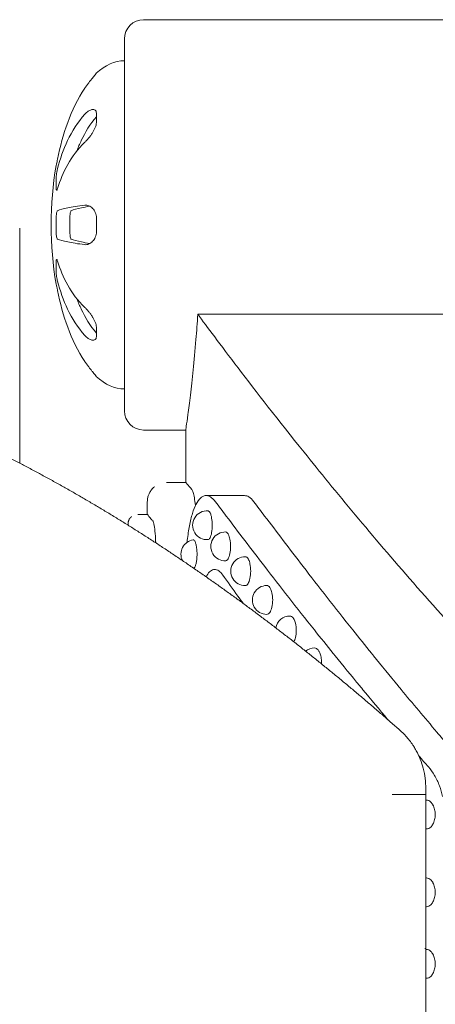
# Model space of a CAD drawing. Units: millimetres. Extents: x 0 to 37050, y -15095 to 19089.
# Drawn here: x 22171 to 22388, y 17294 to 17806 of the extents above; entities that cross this region are included whole.
import ezdxf

# ---------------------------------------------------------------- set-up
doc = ezdxf.new("R2010")
doc.units = ezdxf.units.MM

msp = doc.modelspace()

# ---------------------------------------------------------------- linework, layer by layer
at = {"color": 0, "linetype": 'Continuous', "lineweight": 0, "extrusion": (0, 1, 0)}
for p, q in [((22443.1, 17805.84), (22235.83, 17805.84)), ((22225.83, 17699.13), (22225.83, 17795.84)), ((22190.28, 17729.95), (22190.32, 17729.95)), ((22225.83, 17602.42), (22225.83, 17699.13)), ((22171.35, 17597.37), (22171.35, 17697.37)), ((22190.32, 17668.31), (22190.28, 17668.31)), ((22171.35, 17575.21), (22171.35, 17597.37)), ((22257.73, 17592.42), (22235.83, 17592.42)), ((22257.73, 17565.13), (22257.73, 17592.42)), ((22257.73, 17565.13), (22247.73, 17565.13)), ((22257.73, 17565.13), (22257.73, 17565.13)), ((22288.32, 17558.32), (22268.32, 17558.32)), ((22237.73, 17548.55), (22237.73, 17555.13)), ((22237.73, 17548.55), (22232.73, 17548.55)), ((22237.73, 17548.55), (22237.73, 17548.55)), ((22227.73, 17542.91), (22227.73, 17543.55)), ((22382.58, 17402.77), (22365.14, 17402.77)), ((22382.57, 17322.77), (22382, 17322.77))]:
    msp.add_line(p, q, dxfattribs=at)
at = {"color": 0, "linetype": 'Continuous', "lineweight": 0, "extrusion": (0, 0, -1)}
for centre, radius, start, end in [((-22235.83, 17795.84), 10, 0, 90), ((-22235.83, 17602.42), 10, 270, 0), ((-22268.78, 17542.89), 7.5, 265.6773, 94.3227), ((-22262.72, 17527.87), 7.5, 333.482, 81.5075), ((-22278.27, 17531.9), 7.5, 267.9154, 92.0846), ((-22288.65, 17519.02), 7.5, 269.2158, 90.7842), ((-22299.86, 17504.04), 7.5, 269.515, 90.485), ((-22311.91, 17488.19), 7.5, 10.3876, 90.2086), ((-22324.75, 17471.6), 7.5, 51.127, 89.9678), ((-22382.95, 17392.42), 7.5, 87.1144, 90), ((-22382.95, 17392.42), 7.5, 270, 272.9065), ((-22382.95, 17351.97), 7.5, 87.0944, 90), ((-22382.95, 17351.97), 7.5, 270, 272.9056), ((-22382.95, 17314.76), 7.5, 87.0944, 90), ((-22382.95, 17314.76), 7.5, 270, 272.9056)]:
    msp.add_arc(centre, radius, start, end, dxfattribs=at)
for start_param, end_param in [(2.747205, 3.141593), (1.2014, 1.940193), (0, 0.394388)]:
    msp.add_ellipse((22225.83, 17699.13), major_axis=(0, -85.37), ratio=0.446491, start_param=start_param, end_param=end_param, dxfattribs=at)
at = {"color": 0, "linetype": 'Continuous', "lineweight": 0}
msp.add_ellipse((22232.73, 17543.55), major_axis=(-4.56, 2.05), ratio=1, start_param=-0.340753, end_param=0, dxfattribs=at)
for points, knots in [([(22211.18, 17777.95), (22211.18, 17777.95), (22211.18, 17777.92), (22211.17, 17777.86), (22211.17, 17777.81), (22210.94, 17777.53), (22210.38, 17776.88), (22210.17, 17776.63), (22209.7, 17776.08), (22209.45, 17775.77), (22209.18, 17775.45), (22208.87, 17775.08), (22208.55, 17774.68), (22207.9, 17773.86), (22207.56, 17773.42), (22206.89, 17772.53), (22206.55, 17772.07), (22205.88, 17771.14), (22205.54, 17770.67), (22205.21, 17770.19)], [23.399661, 23.399661, 23.399661, 23.399661, 28.389458, 28.389458, 28.389458, 32.747264, 32.747264, 34.892297, 34.892297, 37.036179, 37.036179, 37.036179, 39.476313, 39.476313, 41.917286, 41.917286, 44.358073, 44.358073, 46.799322, 46.799322, 46.799322, 46.799322]), ([(22205.21, 17770.19), (22201.48, 17764.83), (22198.56, 17758.57), (22194.05, 17746.22), (22192.32, 17739.7), (22191.04, 17733.23)], [0.000001, 0.000001, 0.000001, 0.000001, 1.964397, 1.964397, 3.935639, 3.935639, 3.935639, 3.935639]), ([(22191.04, 17728.46), (22192.32, 17733.37), (22194.04, 17738.31), (22198.54, 17747.74), (22201.48, 17752.54), (22205.23, 17756.65)], [0.000001, 0.000001, 0.000001, 0.000001, 1.975553, 1.975553, 3.964006, 3.964006, 3.964006, 3.964006]), ([(22211.23, 17755.39), (22208.01, 17751.57), (22205.43, 17747.26), (22202.55, 17741.24), (22201.78, 17739.42), (22201.07, 17737.59)], [-3.763061, -3.763061, -3.763061, -3.763061, -1.975553, -1.975553, -1.228258, -1.228258, -1.228258, -1.228258]), ([(22205.23, 17756.65), (22205.55, 17756.99), (22205.86, 17757.31), (22206.18, 17757.58), (22206.7, 17758.03), (22207.22, 17758.39), (22208.24, 17758.92), (22208.75, 17759.08), (22209.21, 17759.13), (22209.48, 17759.16), (22209.74, 17759.15), (22210.21, 17759.04), (22210.43, 17758.94), (22210.98, 17758.5), (22211.21, 17758.01), (22211.22, 17757.31), (22211.24, 17755.72), (22211.24, 17754.05), (22211.23, 17752.29), (22211.23, 17751.52), (22211, 17750.64), (22210.44, 17749.28), (22210.23, 17748.82), (22209.76, 17747.93), (22209.5, 17747.49), (22209.23, 17747.06), (22208.93, 17746.57), (22208.61, 17746.09), (22207.95, 17745.17), (22207.61, 17744.73), (22206.94, 17743.89), (22206.59, 17743.5), (22205.92, 17742.76), (22205.58, 17742.42), (22205.25, 17742.11)], [0, 0, 0, 0, 2.313276, 2.313276, 2.313276, 6.051049, 6.051049, 9.784548, 9.784548, 9.784548, 11.930306, 11.930306, 14.077184, 14.077184, 18.438745, 18.438745, 18.438745, 28.421492, 28.421492, 28.421492, 32.781602, 32.781602, 34.927375, 34.927375, 37.071997, 37.071997, 37.071997, 39.515038, 39.515038, 41.95894, 41.95894, 44.402666, 44.402666, 46.846857, 46.846857, 46.846857, 46.846857]), ([(22205.25, 17742.11), (22201.5, 17738.61), (22198.57, 17734.52), (22194.06, 17726.48), (22192.33, 17722.24), (22191.04, 17718.03)], [0.000001, 0.000001, 0.000001, 0.000001, 1.968734, 1.968734, 3.936697, 3.936697, 3.936697, 3.936697]), ([(22191.04, 17733.23), (22190.95, 17732.79), (22190.87, 17732.37), (22190.7, 17731.57), (22190.63, 17731.21), (22190.49, 17730.61), (22190.44, 17730.37), (22190.36, 17730.04), (22190.33, 17729.95), (22190.32, 17729.95)], [0, 0, 0, 0, 1.893617, 1.893617, 3.78765, 3.78765, 5.684917, 5.684917, 7.582775, 7.582775, 7.582775, 7.582775]), ([(22190.32, 17723.63), (22190.33, 17723.91), (22190.35, 17724.23), (22190.41, 17724.83), (22190.44, 17725.09), (22190.5, 17725.57), (22190.53, 17725.8), (22190.6, 17726.27), (22190.64, 17726.51), (22190.74, 17727.08), (22190.8, 17727.41), (22190.92, 17727.98), (22190.98, 17728.23), (22191.04, 17728.46)], [0.000001, 0.000001, 0.000001, 0.000001, 0.1185543, 0.1185543, 0.2003712, 0.2003712, 0.2685673, 0.2685673, 0.3422873, 0.3422873, 0.4465954, 0.4465954, 0.5370148, 0.5370148, 0.5370148, 0.5370148]), ([(22190.33, 17718.22), (22190.3, 17719.12), (22190.28, 17720.02), (22190.28, 17721.83), (22190.3, 17722.73), (22190.32, 17723.63)], [0.000001, 0.000001, 0.000001, 0.000001, 0.3826235, 0.3826235, 0.765246, 0.765246, 0.765246, 0.765246]), ([(22191.04, 17718.03), (22190.96, 17717.75), (22190.87, 17717.52), (22190.71, 17717.23), (22190.63, 17717.17), (22190.5, 17717.2), (22190.44, 17717.29), (22190.36, 17717.65), (22190.34, 17717.9), (22190.33, 17718.22)], [0, 0, 0, 0, 1.893697, 1.893697, 3.78781, 3.78781, 5.685167, 5.685167, 7.583117, 7.583117, 7.583117, 7.583117]), ([(22191.05, 17706.5), (22192.34, 17707.01), (22194.07, 17707.53), (22198.59, 17708.5), (22201.53, 17708.99), (22205.27, 17709.42)], [0.000001, 0.000001, 0.000001, 0.000001, 1.987243, 1.987243, 3.96551, 3.96551, 3.96551, 3.96551]), ([(22205.27, 17709.42), (22205.6, 17709.45), (22205.94, 17709.44), (22206.28, 17709.39), (22206.62, 17709.33), (22206.96, 17709.23), (22207.3, 17709.08), (22207.64, 17708.93), (22207.98, 17708.74), (22208.31, 17708.51), (22208.64, 17708.27), (22208.96, 17707.99), (22209.27, 17707.67), (22209.54, 17707.38), (22209.79, 17707.06), (22210.03, 17706.71), (22210.27, 17706.36), (22210.48, 17705.97), (22210.67, 17705.55), (22211.04, 17704.69), (22211.27, 17703.72), (22211.28, 17702.68), (22211.29, 17701.5), (22211.29, 17700.31), (22211.29, 17699.13), (22211.29, 17697.95), (22211.29, 17696.76), (22211.28, 17695.58), (22211.27, 17694.54), (22211.04, 17693.57), (22210.67, 17692.72), (22210.48, 17692.29), (22210.27, 17691.91), (22210.03, 17691.55), (22209.79, 17691.2), (22209.54, 17690.88), (22209.27, 17690.59), (22208.96, 17690.27), (22208.64, 17689.99), (22208.31, 17689.75), (22207.98, 17689.52), (22207.64, 17689.33), (22207.3, 17689.18), (22206.96, 17689.03), (22206.62, 17688.93), (22206.28, 17688.88), (22205.94, 17688.82), (22205.6, 17688.81), (22205.27, 17688.85)], [0, 0, 0, 0, 2.446761, 2.446761, 2.446761, 4.893054, 4.893054, 4.893054, 7.339499, 7.339499, 7.339499, 9.785066, 9.785066, 9.785066, 11.93158, 11.93158, 11.93158, 14.079213, 14.079213, 14.079213, 18.443111, 18.443111, 18.443111, 23.432912, 23.432912, 23.432912, 28.422713, 28.422713, 28.422713, 32.78661, 32.78661, 32.78661, 34.934243, 34.934243, 34.934243, 37.080758, 37.080758, 37.080758, 39.526325, 39.526325, 39.526325, 41.972769, 41.972769, 41.972769, 44.419063, 44.419063, 44.419063, 46.865824, 46.865824, 46.865824, 46.865824]), ([(22190.33, 17702.96), (22190.33, 17703.17), (22190.34, 17703.37), (22190.37, 17703.83), (22190.39, 17704.06), (22190.45, 17704.7), (22190.5, 17705.07), (22190.63, 17705.69), (22190.7, 17705.95), (22190.87, 17706.34), (22190.96, 17706.47), (22191.05, 17706.5)], [0.000001, 0.000001, 0.000001, 0.000001, 0.0626987, 0.0626987, 0.1374854, 0.1374854, 0.268629, 0.268629, 0.3977901, 0.3977901, 0.5374048, 0.5374048, 0.5374048, 0.5374048]), ([(22198.16, 17706.5), (22198.07, 17706.47), (22197.98, 17706.34), (22197.82, 17705.95), (22197.74, 17705.69), (22197.62, 17705.07), (22197.56, 17704.7), (22197.5, 17704.06), (22197.48, 17703.83), (22197.46, 17703.37), (22197.45, 17703.17), (22197.44, 17702.96)], [-0.5374048, -0.5374048, -0.5374048, -0.5374048, -0.3977901, -0.3977901, -0.268629, -0.268629, -0.1374854, -0.1374854, -0.0626987, -0.0626987, -0.000001, -0.000001, -0.000001, -0.000001]), ([(22207.83, 17708.81), (22206.15, 17708.55), (22204.7, 17708.28), (22201.19, 17707.53), (22199.45, 17707.01), (22198.16, 17706.5)], [-3.079581, -3.079581, -3.079581, -3.079581, -1.986304, -1.986304, -0.000001, -0.000001, -0.000001, -0.000001]), ([(22190.33, 17695.3), (22190.3, 17696.58), (22190.29, 17697.86), (22190.29, 17700.41), (22190.3, 17701.68), (22190.33, 17702.96)], [0.000001, 0.000001, 0.000001, 0.000001, 0.3826235, 0.3826235, 0.7652459, 0.7652459, 0.7652459, 0.7652459]), ([(22197.44, 17702.96), (22197.42, 17701.68), (22197.4, 17700.41), (22197.4, 17697.86), (22197.42, 17696.58), (22197.44, 17695.3)], [-0.7652459, -0.7652459, -0.7652459, -0.7652459, -0.3826235, -0.3826235, -0.000001, -0.000001, -0.000001, -0.000001]), ([(22191.05, 17691.76), (22190.96, 17691.79), (22190.87, 17691.91), (22190.71, 17692.29), (22190.63, 17692.55), (22190.5, 17693.2), (22190.45, 17693.58), (22190.36, 17694.41), (22190.34, 17694.86), (22190.33, 17695.3)], [0, 0, 0, 0, 1.893691, 1.893691, 3.787801, 3.787801, 5.68516, 5.68516, 7.583113, 7.583113, 7.583113, 7.583113]), ([(22197.44, 17695.3), (22197.45, 17694.86), (22197.48, 17694.41), (22197.56, 17693.58), (22197.62, 17693.2), (22197.75, 17692.55), (22197.82, 17692.29), (22197.99, 17691.91), (22198.07, 17691.79), (22198.16, 17691.76)], [-7.583113, -7.583113, -7.583113, -7.583113, -5.68516, -5.68516, -3.787801, -3.787801, -1.893691, -1.893691, 0, 0, 0, 0]), ([(22205.27, 17688.85), (22201.53, 17689.27), (22198.59, 17689.76), (22194.07, 17690.73), (22192.34, 17691.25), (22191.05, 17691.76)], [0.000001, 0.000001, 0.000001, 0.000001, 1.965215, 1.965215, 3.93749, 3.93749, 3.93749, 3.93749]), ([(22198.16, 17691.76), (22199.45, 17691.25), (22201.19, 17690.73), (22204.7, 17689.98), (22206.15, 17689.71), (22207.83, 17689.45)], [-3.937517, -3.937517, -3.937517, -3.937517, -1.964304, -1.964304, -0.879664, -0.879664, -0.879664, -0.879664]), ([(22190.32, 17674.63), (22190.3, 17675.53), (22190.28, 17676.43), (22190.28, 17678.24), (22190.3, 17679.14), (22190.33, 17680.04)], [0.000001, 0.000001, 0.000001, 0.000001, 0.3826235, 0.3826235, 0.765246, 0.765246, 0.765246, 0.765246]), ([(22190.33, 17680.04), (22190.34, 17680.34), (22190.36, 17680.59), (22190.44, 17680.96), (22190.5, 17681.06), (22190.63, 17681.1), (22190.7, 17681.03), (22190.86, 17680.75), (22190.95, 17680.53), (22191.04, 17680.23)], [0.000001, 0.000001, 0.000001, 0.000001, 0.1276143, 0.1276143, 0.2689621, 0.2689621, 0.3982404, 0.3982404, 0.5377, 0.5377, 0.5377, 0.5377]), ([(22191.04, 17680.23), (22192.33, 17676.02), (22194.06, 17671.79), (22198.57, 17663.74), (22201.5, 17659.65), (22205.25, 17656.15)], [0.000001, 0.000001, 0.000001, 0.000001, 1.981746, 1.981746, 3.964656, 3.964656, 3.964656, 3.964656]), ([(22191.04, 17669.81), (22190.95, 17670.14), (22190.87, 17670.52), (22190.7, 17671.35), (22190.63, 17671.79), (22190.5, 17672.68), (22190.44, 17673.12), (22190.36, 17673.94), (22190.33, 17674.31), (22190.32, 17674.63)], [0, 0, 0, 0, 1.893612, 1.893612, 3.787641, 3.787641, 5.68491, 5.68491, 7.582771, 7.582771, 7.582771, 7.582771]), ([(22190.32, 17668.31), (22190.33, 17668.31), (22190.36, 17668.22), (22190.44, 17667.88), (22190.5, 17667.64), (22190.63, 17667.03), (22190.71, 17666.64), (22190.84, 17666), (22190.89, 17665.79), (22190.97, 17665.4), (22191, 17665.21), (22191.04, 17665.03)], [0.000001, 0.000001, 0.000001, 0.000001, 0.1398602, 0.1398602, 0.2689516, 0.2689516, 0.4133112, 0.4133112, 0.4811948, 0.4811948, 0.5374982, 0.5374982, 0.5374982, 0.5374982]), ([(22205.23, 17641.61), (22201.48, 17645.72), (22198.54, 17650.52), (22194.04, 17659.95), (22192.32, 17664.89), (22191.04, 17669.81)], [0.000001, 0.000001, 0.000001, 0.000001, 1.974424, 1.974424, 3.936036, 3.936036, 3.936036, 3.936036]), ([(22191.04, 17665.03), (22192.33, 17658.56), (22194.05, 17652.04), (22198.56, 17639.69), (22201.48, 17633.43), (22205.21, 17628.07)], [0.000001, 0.000001, 0.000001, 0.000001, 1.98591, 1.98591, 3.963425, 3.963425, 3.963425, 3.963425]), ([(22201.07, 17660.67), (22201.78, 17658.84), (22202.55, 17657.03), (22205.43, 17651), (22208.01, 17646.69), (22211.23, 17642.88)], [-2.716446, -2.716446, -2.716446, -2.716446, -1.974424, -1.974424, -0.199528, -0.199528, -0.199528, -0.199528]), ([(22205.25, 17656.15), (22205.58, 17655.85), (22205.92, 17655.5), (22206.59, 17654.77), (22206.94, 17654.37), (22207.61, 17653.53), (22207.95, 17653.09), (22208.61, 17652.17), (22208.93, 17651.69), (22209.23, 17651.2), (22209.5, 17650.77), (22209.76, 17650.33), (22210.23, 17649.44), (22210.44, 17648.99), (22211, 17647.62), (22211.23, 17646.74), (22211.23, 17645.97), (22211.24, 17644.22), (22211.24, 17642.54), (22211.22, 17640.95), (22211.21, 17640.26), (22210.98, 17639.76), (22210.43, 17639.32), (22210.21, 17639.22), (22209.74, 17639.11), (22209.48, 17639.1), (22209.21, 17639.13), (22208.75, 17639.18), (22208.24, 17639.34), (22207.22, 17639.87), (22206.7, 17640.23), (22206.18, 17640.68), (22205.86, 17640.95), (22205.55, 17641.27), (22205.23, 17641.61)], [0, 0, 0, 0, 2.444191, 2.444191, 4.887916, 4.887916, 7.331818, 7.331818, 9.77486, 9.77486, 9.77486, 11.919482, 11.919482, 14.065254, 14.065254, 18.425365, 18.425365, 18.425365, 28.408112, 28.408112, 28.408112, 32.769673, 32.769673, 34.916551, 34.916551, 37.06231, 37.06231, 37.06231, 40.795808, 40.795808, 44.533582, 44.533582, 44.533582, 46.846857, 46.846857, 46.846857, 46.846857]), ([(22257.73, 17592.42), (22257.73, 17592.42), (22257.73, 17592.42), (22257.73, 17592.42), (22257.83, 17593.06), (22258.21, 17595.77), (22258.5, 17597.83), (22259.22, 17603.28), (22259.66, 17606.67), (22260.6, 17614.5), (22261.1, 17618.94), (22262.07, 17628.41), (22262.57, 17633.75), (22263.38, 17643.7), (22263.7, 17648.07), (22263.99, 17652.61)], [-16.103886, -16.103886, -16.103886, -16.103886, -16.102833, -16.102833, -14.089993, -14.089993, -12.077153, -12.077153, -10.064314, -10.064314, -8.051474, -8.051474, -6.038605, -6.038605, -4.611412, -4.611412, -4.611412, -4.611412]), ([(22443.1, 17652.61), (22416.05, 17652.61), (22389, 17652.61), (22329.3, 17652.61), (22296.64, 17652.61), (22263.99, 17652.61)], [1.683859, 1.683859, 1.683859, 1.683859, 9.797687, 9.797687, 19.594748, 19.594748, 19.594748, 19.594748]), ([(22410.06, 17475.2), (22398.2, 17488.01), (22386.88, 17500.63), (22354.9, 17537.17), (22335.72, 17560.33), (22305.98, 17597.42), (22294.41, 17612.34), (22275.75, 17636.78), (22268.64, 17646.33), (22263.99, 17652.61)], [7.008187, 7.008187, 7.008187, 7.008187, 13.994381, 13.994381, 27.820598, 27.820598, 38.982825, 38.982825, 49.910371, 49.910371, 49.910371, 49.910371]), ([(21996.12, 17638.29), (21996.74, 17638.16), (21999.37, 17637.64), (22004.01, 17636.67), (22010.03, 17635.35), (22016.04, 17633.97), (22022.04, 17632.52), (22028.02, 17631.01), (22033.98, 17629.45), (22039.93, 17627.81), (22045.86, 17626.12), (22051.77, 17624.38), (22057.66, 17622.57), (22063.54, 17620.7), (22069.4, 17618.78), (22075.24, 17616.8), (22081.06, 17614.76), (22086.86, 17612.67), (22092.64, 17610.53), (22098.4, 17608.33), (22104.14, 17606.07), (22109.86, 17603.77), (22115.56, 17601.42), (22121.24, 17599.01), (22126.9, 17596.55), (22132.53, 17594.05), (22138.15, 17591.5), (22143.74, 17588.9), (22149.31, 17586.25), (22154.85, 17583.56), (22160.38, 17580.82), (22165.88, 17578.03), (22171.36, 17575.21), (22176.82, 17572.34), (22182.25, 17569.42), (22187.67, 17566.47), (22193.06, 17563.47), (22198.42, 17560.44), (22203.77, 17557.36), (22209.09, 17554.25), (22214.39, 17551.09), (22219.66, 17547.9), (22224.92, 17544.67), (22230.15, 17541.41), (22235.36, 17538.11), (22240.54, 17534.77), (22245.71, 17531.4), (22250.85, 17528), (22255.97, 17524.56), (22261.06, 17521.09), (22266.14, 17517.58), (22271.19, 17514.05), (22276.22, 17510.48), (22281.22, 17506.89), (22286.24, 17503.24), (22291.11, 17499.66), (22296.15, 17495.9), (22301.04, 17492.21), (22305.95, 17488.46), (22310.83, 17484.69), (22315.69, 17480.89), (22320.52, 17477.07), (22325.34, 17473.22), (22330.14, 17469.34), (22334.91, 17465.44), (22339.67, 17461.51), (22344.4, 17457.56), (22349.12, 17453.59), (22353.81, 17449.59), (22358.49, 17445.57), (22363.13, 17441.53), (22367.81, 17437.45), (22372.25, 17433.43), (22374.75, 17430.2), (22375.88, 17428.5)], [-1408.71815, -1408.71815, -1408.71815, -1408.71815, -1407.067195, -1401.66646, -1396.265724, -1390.864989, -1385.464253, -1380.063518, -1374.662783, -1369.262047, -1363.861312, -1358.460576, -1353.059841, -1347.659106, -1342.25837, -1336.857635, -1331.456899, -1326.056164, -1320.655429, -1315.254693, -1309.853958, -1304.453222, -1299.052487, -1293.651751, -1288.251016, -1282.850281, -1277.449545, -1272.04881, -1266.648074, -1261.247339, -1255.846604, -1250.445868, -1245.045133, -1239.644397, -1234.243662, -1228.842926, -1223.442191, -1218.041456, -1212.64072, -1207.239985, -1201.839249, -1196.438514, -1191.037779, -1185.637043, -1180.236308, -1174.835572, -1169.434837, -1164.034101, -1158.633366, -1153.232631, -1147.831895, -1142.43116, -1137.030424, -1131.629689, -1126.228954, -1120.828218, -1115.427483, -1110.026747, -1104.626012, -1099.225276, -1093.824541, -1088.423806, -1083.02307, -1077.622335, -1072.221599, -1066.820864, -1061.420129, -1056.019393, -1050.618658, -1045.217922, -1039.817187, -1034.416452, -1029.015716, -1023.695883, -1023.695883, -1023.695883, -1023.695883]), ([(22205.21, 17628.07), (22205.54, 17627.59), (22205.88, 17627.12), (22206.55, 17626.19), (22206.89, 17625.73), (22207.56, 17624.84), (22207.9, 17624.41), (22208.55, 17623.58), (22208.87, 17623.18), (22209.18, 17622.81), (22209.45, 17622.49), (22209.7, 17622.18), (22210.17, 17621.63), (22210.38, 17621.38), (22210.94, 17620.73), (22211.17, 17620.46), (22211.17, 17620.4), (22211.18, 17620.34), (22211.18, 17620.32), (22211.18, 17620.32)], [68.559655, 68.559655, 68.559655, 68.559655, 71.000903, 71.000903, 73.44169, 73.44169, 75.882663, 75.882663, 78.322797, 78.322797, 78.322797, 80.466679, 80.466679, 82.611712, 82.611712, 86.969518, 86.969518, 86.969518, 91.959315, 91.959315, 91.959315, 91.959315]), ([(22237.73, 17555.13), (22237.73, 17555.43), (22237.74, 17555.77), (22237.82, 17556.52), (22237.88, 17556.94), (22238.1, 17557.85), (22238.25, 17558.35), (22238.67, 17559.4), (22238.95, 17559.96), (22239.67, 17561.09), (22240.11, 17561.64), (22240.62, 17562.16)], [0.002732198, 0.002732198, 0.002732198, 0.002732198, 0.003312984, 0.003312984, 0.003893771, 0.003893771, 0.004474557, 0.004474557, 0.005055343, 0.005055343, 0.005636129, 0.005636129, 0.005636129, 0.005636129]), ([(22240.62, 17562.16), (22240.67, 17562.21), (22240.72, 17562.26), (22240.83, 17562.36), (22240.88, 17562.41), (22240.99, 17562.51), (22241.04, 17562.56), (22241.15, 17562.66), (22241.21, 17562.71), (22241.32, 17562.8), (22241.37, 17562.85), (22241.43, 17562.9)], [0.0000000001, 0.0000000001, 0.0000000001, 0.0000000001, 0.00005853, 0.00005853, 0.00011706, 0.00011706, 0.00017559, 0.00017559, 0.0002341199, 0.0002341199, 0.0002926499, 0.0002926499, 0.0002926499, 0.0002926499]), ([(22262.81, 17553.21), (22262.62, 17554.7), (22262.41, 17556.02), (22262.2, 17557.14), (22261.97, 17558.3), (22261.75, 17559.25), (22261.53, 17559.97), (22261.3, 17560.69), (22261.08, 17561.18), (22260.87, 17561.43), (22259.83, 17562.65), (22259.04, 17563.58), (22258.52, 17564.2), (22258, 17564.82), (22257.73, 17565.13), (22257.73, 17565.13)], [169.010466, 169.010466, 169.010466, 169.010466, 175.755691, 175.755691, 175.755691, 182.728133, 182.728133, 182.728133, 189.700678, 189.700678, 189.700678, 223.864696, 223.864696, 223.864696, 258.02945, 258.02945, 258.02945, 258.02945]), ([(22349.58, 17457.66), (22349.13, 17458.21), (22348.68, 17458.75), (22348.23, 17459.3), (22343.84, 17464.62), (22339.55, 17469.87), (22335.37, 17475.04), (22335.06, 17475.42), (22334.75, 17475.81), (22334.44, 17476.19), (22331.1, 17480.32), (22327.82, 17484.41), (22324.61, 17488.43), (22315.44, 17499.95), (22306.8, 17511.01), (22298.79, 17521.41), (22291.6, 17530.75), (22284.9, 17539.56), (22278.77, 17547.68), (22276.85, 17550.22), (22274.98, 17552.7), (22273.17, 17555.11), (22272.31, 17556.26), (22271.42, 17557.11), (22269.65, 17558.18), (22268.76, 17558.4), (22267.03, 17558.18), (22266.19, 17557.75), (22264.58, 17556.25), (22263.82, 17555.19), (22263.11, 17553.81), (22262.42, 17552.48), (22261.78, 17550.86), (22260.63, 17547.11), (22260.11, 17544.98), (22259.22, 17540.3), (22258.84, 17537.76), (22258.5, 17534.72), (22258.47, 17534.38), (22258.43, 17534.03)], [-279.609651, -279.609651, -279.609651, -279.609651, -276.568217, -276.568217, -276.568217, -246.874223, -246.874223, -246.874223, -244.672569, -244.672569, -244.672569, -220.893482, -220.893482, -220.893482, -152.841115, -152.841115, -152.841115, -91.741201, -91.741201, -91.741201, -72.581806, -72.581806, -72.581806, -63.390556, -63.390556, -54.198783, -54.198783, -45.003503, -45.003503, -35.806955, -35.806955, -35.806955, -26.858294, -26.858294, -17.908704, -17.908704, -8.954536, -8.954536, -7.807397, -7.807397, -7.807397, -7.807397]), ([(22288.32, 17558.32), (22289.05, 17558.32), (22289.79, 17558.09), (22291.42, 17557.11), (22292.31, 17556.26), (22293.17, 17555.11), (22294.98, 17552.7), (22296.85, 17550.22), (22298.77, 17547.68), (22304.9, 17539.56), (22311.6, 17530.75), (22318.79, 17521.41), (22326.8, 17511.01), (22335.44, 17499.95), (22344.61, 17488.43), (22347.82, 17484.41), (22351.1, 17480.32), (22354.44, 17476.19), (22354.75, 17475.81), (22355.06, 17475.42), (22355.37, 17475.04), (22359.55, 17469.87), (22363.84, 17464.62), (22368.23, 17459.3), (22368.68, 17458.75), (22369.13, 17458.21), (22369.58, 17457.66)], [55.704264, 55.704264, 55.704264, 55.704264, 63.390556, 63.390556, 72.581806, 72.581806, 72.581806, 91.741201, 91.741201, 91.741201, 152.841115, 152.841115, 152.841115, 220.893482, 220.893482, 220.893482, 244.672569, 244.672569, 244.672569, 246.874223, 246.874223, 246.874223, 276.568217, 276.568217, 276.568217, 279.609651, 279.609651, 279.609651, 279.609651]), ([(22270.52, 17549.09), (22270.47, 17549.19), (22270.43, 17549.28), (22270.23, 17549.68), (22270.05, 17549.94), (22269.69, 17550.27), (22269.51, 17550.35), (22269.34, 17550.37)], [2.9853416, 2.9853416, 2.9853416, 2.9853416, 3.0375137, 3.0375137, 3.2228915, 3.2228915, 3.3920565, 3.3920565, 3.3920565, 3.3920565]), ([(22227.73, 17543.55), (22227.73, 17543.7), (22227.74, 17543.85), (22227.76, 17544.14), (22227.78, 17544.29), (22227.84, 17544.57), (22227.87, 17544.71), (22227.94, 17544.98), (22227.98, 17545.11), (22228.07, 17545.36), (22228.12, 17545.48), (22228.17, 17545.59)], [0.002820437, 0.002820437, 0.002820437, 0.002820437, 0.003402161, 0.003402161, 0.003983884, 0.003983884, 0.004565607, 0.004565607, 0.00514733, 0.00514733, 0.005729054, 0.005729054, 0.005729054, 0.005729054]), ([(22229.12, 17547), (22229.14, 17547.03), (22229.17, 17547.06), (22229.23, 17547.12), (22229.26, 17547.15), (22229.32, 17547.2), (22229.35, 17547.23), (22229.41, 17547.29), (22229.44, 17547.31), (22229.5, 17547.37), (22229.53, 17547.39), (22229.57, 17547.42)], [0.0000072892, 0.0000072892, 0.0000072892, 0.0000072892, 0.0000724879, 0.0000724879, 0.0001376867, 0.0001376867, 0.0002028854, 0.0002028854, 0.0002680842, 0.0002680842, 0.0003332829, 0.0003332829, 0.0003332829, 0.0003332829]), ([(22237.73, 17548.55), (22237.73, 17548.55), (22237.86, 17548.39), (22238.36, 17547.79), (22238.73, 17547.33), (22239.48, 17546.42), (22239.76, 17546.09), (22240.22, 17545.53), (22240.38, 17545.34), (22240.78, 17544.86), (22240.93, 17544.72), (22241.37, 17542.66), (22241.55, 17541.38), (22241.86, 17538.22), (22241.99, 17536.37), (22242.08, 17534.15), (22242.08, 17533.95), (22242.09, 17533.76)], [0, 0, 0, 0, 2.359649, 2.359649, 4.719682, 4.719682, 5.898085, 5.898085, 6.464783, 6.464783, 7.270994, 7.270994, 7.893885, 7.893885, 8.512647, 8.512647, 8.572194, 8.572194, 8.572194, 8.572194]), ([(22269.34, 17535.41), (22269.51, 17535.42), (22269.69, 17535.5), (22270.05, 17535.84), (22270.23, 17536.1), (22270.55, 17536.73), (22270.7, 17537.13), (22270.98, 17538.05), (22271.1, 17538.58), (22271.39, 17540.29), (22271.49, 17541.61), (22271.49, 17542.89), (22271.49, 17544.16), (22271.39, 17545.49), (22271.1, 17547.2), (22270.98, 17547.73), (22270.74, 17548.52), (22270.63, 17548.83), (22270.52, 17549.09)], [-1.119877, -1.119877, -1.119877, -1.119877, -0.950712, -0.950712, -0.765334, -0.765334, -0.574001, -0.574001, -0.382667, -0.382667, 0, 0, 0, 0.382667, 0.382667, 0.574001, 0.574001, 0.713162, 0.713162, 0.713162, 0.713162]), ([(22263.43, 17524.95), (22263.44, 17525.05), (22263.45, 17525.15), (22263.55, 17526.1), (22263.59, 17527.02), (22263.59, 17528.73), (22263.55, 17529.64), (22263.38, 17531.35), (22263.25, 17532.14), (22263.04, 17533.07), (22262.96, 17533.36), (22262.8, 17533.88), (22262.71, 17534.11), (22262.49, 17534.61), (22262.33, 17534.87), (22262, 17535.21), (22261.83, 17535.3), (22261.66, 17535.3), (22261.63, 17535.29), (22261.61, 17535.29)], [1.92939, 1.92939, 1.92939, 1.92939, 1.959458, 1.959458, 2.215838, 2.215838, 2.472217, 2.472217, 2.728597, 2.728597, 2.841986, 2.841986, 2.955375, 2.955375, 3.139566, 3.139566, 3.323757, 3.323757, 3.351367, 3.351367, 3.351367, 3.351367]), ([(22279.96, 17537.99), (22279.89, 17538.13), (22279.82, 17538.27), (22279.57, 17538.7), (22279.36, 17538.97), (22278.95, 17539.31), (22278.74, 17539.39), (22278.54, 17539.4)], [2.9692354, 2.9692354, 2.9692354, 2.9692354, 3.0438973, 3.0438973, 3.2296917, 3.2296917, 3.4065929, 3.4065929, 3.4065929, 3.4065929]), ([(22278.54, 17524.41), (22278.74, 17524.42), (22278.95, 17524.5), (22279.36, 17524.84), (22279.57, 17525.1), (22280.12, 17526.05), (22280.44, 17527.01), (22280.89, 17529.3), (22281, 17530.62), (22281, 17531.9), (22281, 17533.18), (22280.89, 17534.51), (22280.49, 17536.57), (22280.24, 17537.37), (22279.96, 17537.99)], [-1.129602, -1.129602, -1.129602, -1.129602, -0.952701, -0.952701, -0.766907, -0.766907, -0.383453, -0.383453, 0, 0, 0, 0.383453, 0.383453, 0.692245, 0.692245, 0.692245, 0.692245]), ([(22261.9, 17520.5), (22261.99, 17520.55), (22262.08, 17520.61), (22262.33, 17520.87), (22262.49, 17521.14), (22262.71, 17521.63), (22262.8, 17521.87), (22262.96, 17522.39), (22263.04, 17522.68), (22263.23, 17523.53), (22263.35, 17524.21), (22263.43, 17524.95)], [-1.0218934, -1.0218934, -1.0218934, -1.0218934, -0.923728, -0.923728, -0.7395371, -0.7395371, -0.6261482, -0.6261482, -0.5127594, -0.5127594, -0.2864481, -0.2864481, -0.2864481, -0.2864481]), ([(22290.42, 17524.97), (22290.32, 17525.17), (22290.22, 17525.35), (22289.92, 17525.82), (22289.69, 17526.09), (22289.22, 17526.43), (22288.98, 17526.51), (22288.76, 17526.52)], [2.9486018, 2.9486018, 2.9486018, 2.9486018, 3.0455895, 3.0455895, 3.2315026, 3.2315026, 3.4136782, 3.4136782, 3.4136782, 3.4136782]), ([(22288.76, 17511.52), (22288.98, 17511.52), (22289.22, 17511.6), (22289.69, 17511.95), (22289.92, 17512.21), (22290.53, 17513.16), (22290.89, 17514.12), (22291.38, 17516.41), (22291.51, 17517.74), (22291.51, 17519.02), (22291.51, 17520.3), (22291.38, 17521.62), (22290.95, 17523.62), (22290.7, 17524.38), (22290.42, 17524.97)], [-1.135401, -1.135401, -1.135401, -1.135401, -0.953225, -0.953225, -0.767312, -0.767312, -0.383656, -0.383656, 0, 0, 0, 0.383656, 0.383656, 0.670325, 0.670325, 0.670325, 0.670325]), ([(22268.27, 17516.09), (22268.4, 17516.33), (22268.53, 17516.56), (22268.66, 17516.78), (22269.27, 17517.79), (22269.92, 17518.56), (22270.6, 17519.08), (22271.28, 17519.6), (22271.98, 17519.86), (22272.7, 17519.88), (22273.42, 17519.89), (22274.15, 17519.65), (22274.87, 17519.16), (22275.59, 17518.67), (22276.31, 17517.94), (22277, 17516.97), (22279.52, 17513.43), (22282.14, 17509.77), (22284.86, 17505.99), (22285.73, 17504.77), (22286.62, 17503.54), (22287.51, 17502.3)], [-141.08875, -141.08875, -141.08875, -141.08875, -139.557964, -139.557964, -139.557964, -132.457119, -132.457119, -132.457119, -125.35737, -125.35737, -125.35737, -118.259731, -118.259731, -118.259731, -111.164287, -111.164287, -111.164287, -85.342951, -85.342951, -85.342951, -77.005302, -77.005302, -77.005302, -77.005302]), ([(22301.83, 17509.85), (22301.7, 17510.1), (22301.56, 17510.33), (22301.21, 17510.84), (22300.95, 17511.11), (22300.43, 17511.45), (22300.17, 17511.53), (22299.92, 17511.54)], [2.926312, 2.926312, 2.926312, 2.926312, 3.0457775, 3.0457775, 3.2317057, 3.2317057, 3.4150905, 3.4150905, 3.4150905, 3.4150905]), ([(22299.92, 17496.54), (22300.17, 17496.54), (22300.43, 17496.62), (22300.95, 17496.97), (22301.21, 17497.23), (22301.87, 17498.18), (22302.27, 17499.14), (22302.81, 17501.43), (22302.95, 17502.76), (22302.95, 17504.04), (22302.95, 17505.32), (22302.81, 17506.64), (22302.36, 17508.57), (22302.11, 17509.28), (22301.83, 17509.85)], [-1.136668, -1.136668, -1.136668, -1.136668, -0.953283, -0.953283, -0.767355, -0.767355, -0.383677, -0.383677, 0, 0, 0, 0.383677, 0.383677, 0.647889, 0.647889, 0.647889, 0.647889]), ([(22314.08, 17493.87), (22313.92, 17494.18), (22313.75, 17494.45), (22313.34, 17494.99), (22313.06, 17495.26), (22312.5, 17495.6), (22312.2, 17495.69), (22311.93, 17495.69)], [2.9066391, 2.9066391, 2.9066391, 2.9066391, 3.0458817, 3.0458817, 3.2318194, 3.2318194, 3.4165662, 3.4165662, 3.4165662, 3.4165662]), ([(22313.94, 17482.25), (22314.28, 17482.84), (22314.57, 17483.59), (22315.08, 17485.58), (22315.24, 17486.91), (22315.24, 17488.19), (22315.24, 17489.47), (22315.08, 17490.79), (22314.6, 17492.67), (22314.36, 17493.32), (22314.08, 17493.87)], [-0.667547, -0.667547, -0.667547, -0.667547, -0.383688, -0.383688, 0, 0, 0, 0.383688, 0.383688, 0.628134, 0.628134, 0.628134, 0.628134]), ([(22327.13, 17477.17), (22327.09, 17477.25), (22327.04, 17477.33), (22326.84, 17477.67), (22326.68, 17477.91), (22326.26, 17478.41), (22325.97, 17478.67), (22325.36, 17479.02), (22325.04, 17479.1), (22324.75, 17479.1), (22324.75, 17479.1), (22324.75, 17479.1)], [2.8367401, 2.8367401, 2.8367401, 2.8367401, 2.8706159, 2.8706159, 2.985126, 2.985126, 3.1710688, 3.1710688, 3.3570117, 3.3570117, 3.3572098, 3.3572098, 3.3572098, 3.3572098]), ([(22328.29, 17470.83), (22328.3, 17471.09), (22328.31, 17471.35), (22328.31, 17471.6), (22328.31, 17472.47), (22328.23, 17473.39), (22327.92, 17475.12), (22327.68, 17475.92), (22327.33, 17476.77), (22327.23, 17476.97), (22327.13, 17477.17)], [-0.0757608, -0.0757608, -0.0757608, -0.0757608, 0, 0, 0, 0.259049, 0.259049, 0.518098, 0.518098, 0.5987323, 0.5987323, 0.5987323, 0.5987323]), ([(22369.74, 17457.48), (22375.76, 17450.2), (22381.96, 17442.8), (22388.34, 17435.32), (22389.34, 17434.14), (22390.34, 17432.96), (22391.35, 17431.79), (22392.13, 17430.88), (22392.9, 17429.97), (22393.68, 17429.07), (22394.48, 17428.14), (22395.28, 17427.21), (22396.08, 17426.29), (22398.69, 17423.26), (22401.33, 17420.22), (22404, 17417.17), (22405.12, 17415.88), (22406.18, 17414.41), (22407.2, 17412.69), (22407.25, 17412.6), (22407.3, 17412.51)], [0, 0, 0, 0, 40.532962, 40.532962, 40.532962, 46.889526, 46.889526, 46.889526, 51.770576, 51.770576, 51.770576, 56.750123, 56.750123, 56.750123, 72.989605, 72.989605, 72.989605, 79.852089, 79.852089, 80.226854, 80.226854, 80.226854, 80.226854]), ([(22382.58, 17402.77), (22382.58, 17402.77), (22382.59, 17404.03), (22382.54, 17407.51), (22382.51, 17409.3), (22382.08, 17412.87), (22381.77, 17414.62), (22380.85, 17418.06), (22380.34, 17419.64), (22379.25, 17422.34), (22378.78, 17423.39), (22377.84, 17425.24), (22377.41, 17426.02), (22376.75, 17427.13), (22376.55, 17427.46), (22376.19, 17428.02), (22376.03, 17428.26), (22375.88, 17428.5)], [-4.711275, -4.711275, -4.711275, -4.711275, -3.207812, -3.207812, -2.190084, -2.190084, -1.424595, -1.424595, -0.844014, -0.844014, -0.476444, -0.476444, -0.202837, -0.202837, -0.085954, -0.085954, 0, 0, 0, 0]), ([(22391.27, 17401.76), (22390.89, 17403.73), (22390.35, 17405.62), (22389.33, 17408.37), (22388.94, 17409.31), (22388.08, 17411.1), (22387.63, 17411.96), (22386.18, 17414.41), (22385.12, 17415.88), (22384, 17417.17), (22382.31, 17419.1), (22380.63, 17421.02), (22378.97, 17422.95)], [-92.947392, -92.947392, -92.947392, -92.947392, -86.717934, -86.717934, -83.284772, -83.284772, -79.852089, -79.852089, -72.989605, -72.989605, -72.989605, -62.713599, -62.713599, -62.713599, -62.713599]), ([(22382.58, 17402.77), (22382.58, 17402.77), (22382.58, 17401.97), (22382.57, 17398.62), (22382.57, 17395.89), (22382.58, 17389.11), (22382.57, 17385.21), (22382.57, 17377.83), (22382.57, 17374.6), (22382.57, 17369.6), (22382.57, 17367.9), (22382.57, 17364.92), (22382.57, 17363.64), (22382.57, 17361.05), (22382.57, 17359.73), (22382.57, 17356.5), (22382.57, 17354.6), (22382.57, 17350.63), (22382.57, 17348.57), (22382.57, 17343.1), (22382.57, 17339.85), (22382.57, 17334.16), (22382.57, 17331.71), (22382.57, 17327.93), (22382.57, 17326.5), (22382.57, 17325.39), (22382.57, 17323.66), (22382.57, 17322.77), (22382.57, 17322.77)], [-1.460068, -1.460068, -1.460068, -1.460068, -0.068173, -0.068173, 1.500129, 1.500129, 2.958914, 2.958914, 3.982182, 3.982182, 4.496453, 4.496453, 4.879196, 4.879196, 5.275596, 5.275596, 5.853739, 5.853739, 6.50592, 6.50592, 7.649775, 7.649775, 8.742866, 8.742866, 9.671348, 9.671348, 9.671348, 11.131416, 11.131416, 11.131416, 11.131416]), ([(22386.03, 17397.88), (22385.95, 17398), (22385.87, 17398.12), (22385.6, 17398.49), (22385.39, 17398.73), (22384.87, 17399.23), (22384.5, 17399.49), (22383.72, 17399.84), (22383.32, 17399.92), (22382.95, 17399.92)], [2.8222464, 2.8222464, 2.8222464, 2.8222464, 2.8706133, 2.8706133, 2.9851232, 2.9851232, 3.1710656, 3.1710656, 3.3570079, 3.3570079, 3.3570079, 3.3570079]), ([(22382.95, 17384.92), (22383.32, 17384.92), (22383.72, 17385.01), (22384.5, 17385.35), (22384.87, 17385.62), (22385.39, 17386.12), (22385.6, 17386.36), (22385.99, 17386.88), (22386.17, 17387.18), (22386.66, 17388.11), (22386.96, 17388.91), (22387.35, 17390.63), (22387.45, 17391.56), (22387.45, 17392.42), (22387.45, 17393.29), (22387.35, 17394.21), (22386.96, 17395.94), (22386.66, 17396.74), (22386.23, 17397.55), (22386.13, 17397.72), (22386.03, 17397.88)], [-1.119003, -1.119003, -1.119003, -1.119003, -0.93306, -0.93306, -0.747118, -0.747118, -0.632608, -0.632608, -0.518098, -0.518098, -0.259049, -0.259049, 0, 0, 0, 0.259049, 0.259049, 0.518098, 0.518098, 0.584241, 0.584241, 0.584241, 0.584241]), ([(22386.03, 17357.43), (22385.95, 17357.55), (22385.87, 17357.66), (22385.6, 17358.04), (22385.39, 17358.28), (22384.87, 17358.78), (22384.5, 17359.04), (22383.72, 17359.39), (22383.32, 17359.47), (22382.95, 17359.47)], [2.8222464, 2.8222464, 2.8222464, 2.8222464, 2.8706133, 2.8706133, 2.9851232, 2.9851232, 3.1710656, 3.1710656, 3.3570079, 3.3570079, 3.3570079, 3.3570079]), ([(22382.95, 17344.47), (22383.32, 17344.47), (22383.72, 17344.55), (22384.5, 17344.9), (22384.87, 17345.17), (22385.39, 17345.67), (22385.6, 17345.9), (22385.99, 17346.43), (22386.17, 17346.72), (22386.66, 17347.66), (22386.96, 17348.46), (22387.35, 17350.18), (22387.45, 17351.11), (22387.45, 17351.97), (22387.45, 17352.83), (22387.35, 17353.76), (22386.96, 17355.48), (22386.66, 17356.28), (22386.23, 17357.1), (22386.13, 17357.26), (22386.03, 17357.43)], [-1.119003, -1.119003, -1.119003, -1.119003, -0.93306, -0.93306, -0.747118, -0.747118, -0.632608, -0.632608, -0.518098, -0.518098, -0.259049, -0.259049, 0, 0, 0, 0.259049, 0.259049, 0.518098, 0.518098, 0.584241, 0.584241, 0.584241, 0.584241]), ([(22382.57, 17285.77), (22382.57, 17289.69), (22382.57, 17293.52), (22382.57, 17301.15), (22382.57, 17304.78), (22382.57, 17311.81), (22382.57, 17314.96), (22382.57, 17319.12), (22382.57, 17320.47), (22382.57, 17322.31), (22382.57, 17322.77), (22382.57, 17322.77)], [0, 0, 0, 0, 1.173596, 1.173596, 2.46299, 2.46299, 4.030268, 4.030268, 5.209657, 5.209657, 6.405497, 6.405497, 6.405497, 6.405497]), ([(22386.03, 17320.22), (22385.95, 17320.34), (22385.87, 17320.45), (22385.6, 17320.83), (22385.39, 17321.07), (22384.87, 17321.57), (22384.5, 17321.83), (22383.72, 17322.18), (22383.32, 17322.26), (22382.95, 17322.26)], [2.8222464, 2.8222464, 2.8222464, 2.8222464, 2.8706133, 2.8706133, 2.9851232, 2.9851232, 3.1710656, 3.1710656, 3.3570079, 3.3570079, 3.3570079, 3.3570079]), ([(22382.95, 17307.26), (22383.32, 17307.26), (22383.72, 17307.34), (22384.5, 17307.69), (22384.87, 17307.96), (22385.39, 17308.46), (22385.6, 17308.69), (22385.99, 17309.22), (22386.17, 17309.51), (22386.66, 17310.45), (22386.96, 17311.25), (22387.35, 17312.97), (22387.45, 17313.9), (22387.45, 17314.76), (22387.45, 17315.63), (22387.35, 17316.55), (22386.96, 17318.28), (22386.66, 17319.07), (22386.23, 17319.89), (22386.13, 17320.06), (22386.03, 17320.22)], [-1.119003, -1.119003, -1.119003, -1.119003, -0.93306, -0.93306, -0.747118, -0.747118, -0.632608, -0.632608, -0.518098, -0.518098, -0.259049, -0.259049, 0, 0, 0, 0.259049, 0.259049, 0.518098, 0.518098, 0.584241, 0.584241, 0.584241, 0.584241]), ([(21887.56, 17312.97), (21936.6, 17312.97), (21985.23, 17303.79), (22079.35, 17266.88), (22123.51, 17238.47), (22197.2, 17167.08), (22226.39, 17125.19), (22266.54, 17034.31), (22277.76, 16986.42), (22280.4, 16927.31), (22280.33, 16924.15), (22280.33, 16824.01), (22280.33, 16748.57), (22280.33, 16673.12)], [61.889034, 61.889034, 61.889034, 61.889034, 76.614656, 76.614656, 92.216685, 92.216685, 107.392479, 107.392479, 122.02286, 122.02286, 125.143535, 125.143535, 134.675685, 134.675685, 134.675685, 134.675685])]:
    msp.add_open_spline(points, degree=3, knots=knots, dxfattribs=at)
for points in [[(22349.74, 17457.48), (22349.69, 17457.54), (22349.63, 17457.6), (22349.58, 17457.66)], [(22362.89, 17441.73), (22358.42, 17447.03), (22354.03, 17452.29), (22349.74, 17457.48)], [(22369.58, 17457.66), (22369.63, 17457.6), (22369.69, 17457.54), (22369.74, 17457.48)]]:
    msp.add_open_spline(points, degree=3, dxfattribs=at)

doc.saveas('drawing.dxf')
